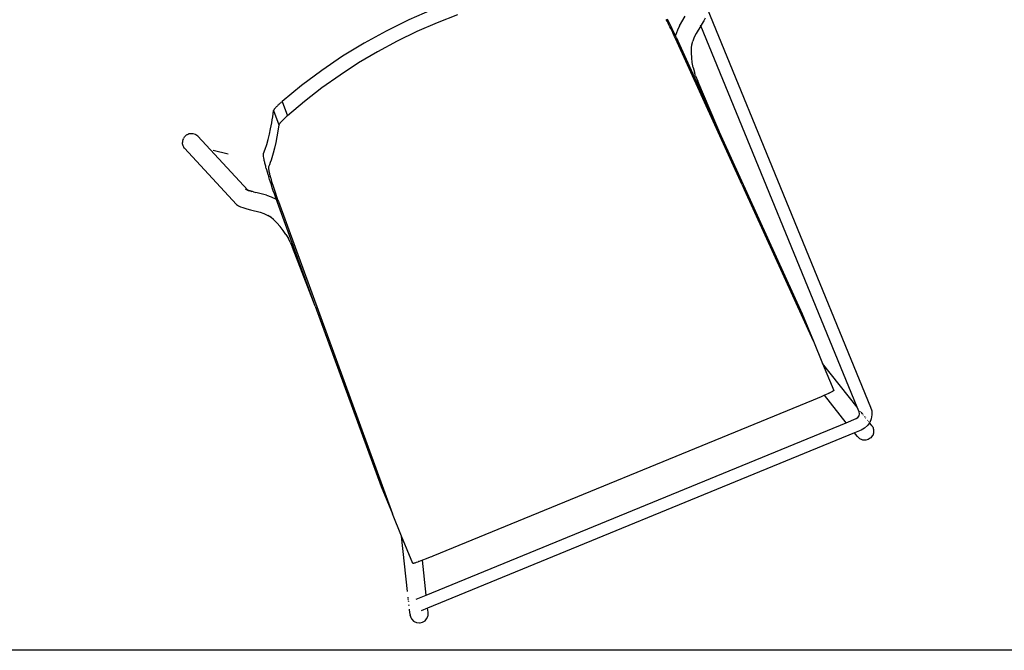
# Model space of a CAD drawing. Units: inches. Extents: x 79 to 714, y -29 to 126.
# Drawn here: x 159 to 193, y 49 to 71 of the extents above; entities that cross this region are included whole.
import ezdxf

# ---------------------------------------------------------------- set-up
doc = ezdxf.new("R2010")
doc.units = ezdxf.units.IN
doc.header["$MEASUREMENT"] = 0
doc.layers.add('Edges', color=7, linetype='Continuous')

# ---------------------------------------------------------------- blocks, each defined once
blk = doc.blocks.new('Hotel Reception Deck pl')
at = {"layer": 'Edges'}
for p, q in [((-5.553, 27.147), (-6.351, 26.798)), ((-4.656, 26.97), (-5.367, 26.696)), ((3.984, 27.196), (9.64, 13.404)), ((-6.351, 26.798), (-7.132, 26.413)), ((-5.367, 26.696), (-6.067, 26.392)), ((2.595, 26.75), (2.565, 26.808)), ((2.626, 26.69), (2.595, 26.75)), ((2.654, 26.731), (2.608, 26.822)), ((2.658, 26.627), (2.626, 26.69)), ((2.677, 26.684), (2.654, 26.731)), ((2.69, 26.563), (2.658, 26.627)), ((2.7, 26.637), (2.677, 26.684)), ((2.723, 26.59), (2.7, 26.637)), ((2.746, 26.542), (2.723, 26.59)), ((3.027, 26.592), (2.951, 26.443)), ((3.027, 26.592), (3.223, 26.925)), ((3.761, 26.598), (3.597, 26.332)), ((3.761, 26.598), (3.752, 26.619)), ((3.772, 26.616), (3.761, 26.598)), ((9.17, 13.408), (3.761, 26.598)), ((3.838, 26.737), (3.772, 26.616)), ((3.86, 26.77), (3.838, 26.737)), ((3.908, 26.86), (3.86, 26.77)), ((-7.132, 26.413), (-7.895, 25.993)), ((-6.067, 26.392), (-6.754, 26.059)), ((2.722, 26.497), (2.69, 26.563)), ((2.755, 26.429), (2.722, 26.497)), ((2.769, 26.493), (2.746, 26.542)), ((2.788, 26.36), (2.755, 26.429)), ((2.793, 26.444), (2.769, 26.493)), ((2.821, 26.291), (2.788, 26.36)), ((2.816, 26.395), (2.793, 26.444)), ((2.839, 26.346), (2.816, 26.395)), ((2.854, 26.221), (2.821, 26.291)), ((2.862, 26.296), (2.839, 26.346)), ((2.884, 26.248), (2.862, 26.296)), ((2.87, 26.184), (2.884, 26.245)), ((2.884, 26.248), (2.887, 26.259)), ((2.885, 26.247), (2.884, 26.248)), ((2.908, 26.197), (2.885, 26.247)), ((2.951, 26.443), (2.887, 26.259)), ((3.597, 26.332), (3.534, 26.206)), ((-7.895, 25.993), (-8.639, 25.539)), ((-6.754, 26.059), (-7.427, 25.697)), ((2.87, 26.184), (2.854, 26.221)), ((2.886, 26.15), (2.87, 26.184)), ((5.197, 21.091), (2.886, 26.15)), ((2.908, 26.197), (4.517, 22.677)), ((3.442, 25.827), (3.455, 25.931)), ((3.455, 25.931), (3.485, 26.065)), ((3.455, 25.931), (3.462, 25.987)), ((3.534, 26.206), (3.485, 26.065)), ((-7.427, 25.697), (-8.085, 25.308)), ((3.436, 25.661), (3.442, 25.827)), ((3.445, 25.491), (3.436, 25.661)), ((-8.639, 25.539), (-9.36, 25.051)), ((-8.085, 25.308), (-8.727, 24.891)), ((3.467, 25.32), (3.445, 25.491)), ((3.499, 25.156), (3.467, 25.32)), ((-9.36, 25.051), (-10.058, 24.53)), ((-8.727, 24.891), (-9.353, 24.447)), ((3.499, 25.156), (3.541, 24.993)), ((3.583, 24.866), (3.541, 24.993)), ((3.583, 24.866), (3.654, 24.677)), ((4.517, 22.677), (3.654, 24.677)), ((-10.058, 24.53), (-10.732, 23.979)), ((-9.353, 24.447), (-9.961, 23.976)), ((-10.86, 23.863), (-10.876, 23.847)), ((-10.843, 23.879), (-10.86, 23.863)), ((-10.843, 23.879), (-10.834, 23.887)), ((-10.834, 23.887), (-10.825, 23.896)), ((-10.825, 23.896), (-10.816, 23.904)), ((-10.807, 23.912), (-10.816, 23.904)), ((-10.798, 23.921), (-10.807, 23.912)), ((-10.789, 23.929), (-10.798, 23.921)), ((-10.789, 23.929), (-10.77, 23.946)), ((-10.77, 23.946), (-10.751, 23.962)), ((-10.732, 23.979), (-10.751, 23.962)), ((-10.732, 23.979), (-10.551, 23.479)), ((-9.961, 23.976), (-10.551, 23.479)), ((-11.059, 23.443), (-11.043, 23.553)), ((-11.043, 23.553), (-11.028, 23.666)), ((-11.027, 23.671), (-11.028, 23.666)), ((-11.028, 23.666), (-10.842, 23.167)), ((-11.024, 23.677), (-11.027, 23.671)), ((-11.02, 23.683), (-11.024, 23.677)), ((-11.015, 23.691), (-11.02, 23.683)), ((-11.009, 23.7), (-11.015, 23.691)), ((-11.002, 23.71), (-11.009, 23.7)), ((-10.994, 23.721), (-11.002, 23.71)), ((-10.984, 23.732), (-10.994, 23.721)), ((-10.974, 23.745), (-10.984, 23.732)), ((-10.974, 23.745), (-10.962, 23.758)), ((-10.95, 23.771), (-10.962, 23.758)), ((-10.937, 23.786), (-10.95, 23.771)), ((-10.923, 23.8), (-10.937, 23.786)), ((-10.923, 23.8), (-10.908, 23.815)), ((-10.908, 23.815), (-10.892, 23.831)), ((-10.876, 23.847), (-10.892, 23.831)), ((-11.13, 23.034), (-11.092, 23.237)), ((-11.092, 23.237), (-11.075, 23.338)), ((-11.075, 23.338), (-11.059, 23.443)), ((-10.838, 23.178), (-10.841, 23.172)), ((-10.834, 23.184), (-10.838, 23.178)), ((-10.829, 23.192), (-10.834, 23.184)), ((-10.823, 23.201), (-10.829, 23.192)), ((-10.816, 23.211), (-10.823, 23.201)), ((-10.808, 23.221), (-10.816, 23.211)), ((-10.798, 23.233), (-10.808, 23.221)), ((-10.788, 23.245), (-10.798, 23.233)), ((-10.777, 23.258), (-10.788, 23.245)), ((-10.765, 23.271), (-10.777, 23.258)), ((-10.752, 23.286), (-10.765, 23.271)), ((-10.738, 23.3), (-10.752, 23.286)), ((-10.723, 23.315), (-10.738, 23.3)), ((-10.708, 23.331), (-10.723, 23.315)), ((-10.692, 23.347), (-10.708, 23.331)), ((-10.676, 23.363), (-10.692, 23.347)), ((-10.659, 23.379), (-10.676, 23.363)), ((-10.651, 23.387), (-10.659, 23.379)), ((-10.642, 23.396), (-10.651, 23.387)), ((-10.633, 23.404), (-10.642, 23.396)), ((-10.624, 23.412), (-10.633, 23.404)), ((-10.615, 23.421), (-10.624, 23.412)), ((-10.606, 23.429), (-10.615, 23.421)), ((-10.579, 23.454), (-10.606, 23.429)), ((-10.551, 23.479), (-10.579, 23.454)), ((-14.002, 22.835), (-13.987, 22.841)), ((-13.972, 22.847), (-13.987, 22.841)), ((-13.956, 22.852), (-13.972, 22.847)), ((-13.94, 22.855), (-13.956, 22.852)), ((-13.917, 22.86), (-13.94, 22.855)), ((-13.836, 22.863), (-13.917, 22.86)), ((-13.813, 22.859), (-13.836, 22.863)), ((-13.735, 22.836), (-13.813, 22.859)), ((-13.714, 22.824), (-13.735, 22.836)), ((-11.216, 22.662), (-11.171, 22.845)), ((-11.171, 22.845), (-11.13, 23.034)), ((-10.875, 22.953), (-10.911, 22.749)), ((-10.842, 23.167), (-10.875, 22.953)), ((-10.841, 23.172), (-10.842, 23.167)), ((-14.179, 22.577), (-14.18, 22.561)), ((-14.18, 22.537), (-14.18, 22.561)), ((-14.179, 22.521), (-14.18, 22.537)), ((-14.178, 22.593), (-14.179, 22.577)), ((-14.177, 22.505), (-14.179, 22.521)), ((-14.175, 22.61), (-14.178, 22.593)), ((-14.177, 22.505), (-14.175, 22.489)), ((-14.167, 22.641), (-14.175, 22.61)), ((-14.16, 22.662), (-14.167, 22.641)), ((-14.16, 22.662), (-14.147, 22.692)), ((-14.131, 22.72), (-14.147, 22.692)), ((-14.122, 22.734), (-14.131, 22.72)), ((-14.122, 22.734), (-14.108, 22.751)), ((-14.098, 22.764), (-14.108, 22.751)), ((-14.087, 22.776), (-14.098, 22.764)), ((-14.087, 22.776), (-14.075, 22.787)), ((-14.075, 22.787), (-14.062, 22.797)), ((-14.062, 22.797), (-14.049, 22.806)), ((-14.03, 22.818), (-14.049, 22.806)), ((-14.016, 22.827), (-14.03, 22.818)), ((-14.002, 22.835), (-14.016, 22.827)), ((-13.648, 22.777), (-13.714, 22.824)), ((-11.918, 20.91), (-13.648, 22.777)), ((-11.264, 22.493), (-11.216, 22.662)), ((-10.951, 22.554), (-10.994, 22.367)), ((-10.911, 22.749), (-10.951, 22.554)), ((4.517, 22.677), (7.271, 16.634)), ((4.563, 22.571), (4.558, 22.584)), ((-14.175, 22.489), (-14.166, 22.457)), ((-14.166, 22.457), (-14.158, 22.435)), ((-14.158, 22.435), (-14.145, 22.405)), ((-14.145, 22.405), (-14.129, 22.377)), ((-14.129, 22.377), (-14.113, 22.359)), ((-14.113, 22.359), (-12.308, 20.415)), ((-13.117, 22.289), (-12.597, 22.162)), ((-11.38, 22.149), (-11.373, 22.181)), ((-11.373, 22.181), (-11.317, 22.331)), ((-11.317, 22.331), (-11.264, 22.493)), ((-11.04, 22.192), (-11.09, 22.022)), ((-10.994, 22.367), (-11.04, 22.192)), ((-11.377, 22.091), (-11.38, 22.149)), ((-11.364, 22.008), (-11.377, 22.091)), ((-11.359, 21.984), (-11.364, 22.008)), ((-11.354, 21.958), (-11.359, 21.984)), ((-11.348, 21.931), (-11.354, 21.958)), ((-11.341, 21.902), (-11.348, 21.931)), ((-11.334, 21.872), (-11.341, 21.902)), ((-11.327, 21.84), (-11.334, 21.872)), ((-11.318, 21.808), (-11.327, 21.84)), ((-11.143, 21.865), (-11.171, 21.788)), ((-11.116, 21.943), (-11.143, 21.865)), ((-11.09, 22.022), (-11.116, 21.943)), ((4.831, 21.949), (4.809, 22.002)), ((-11.31, 21.774), (-11.318, 21.808)), ((-11.3, 21.738), (-11.31, 21.774)), ((-11.291, 21.702), (-11.3, 21.738)), ((-11.28, 21.664), (-11.291, 21.702)), ((-11.28, 21.664), (-11.269, 21.625)), ((-11.269, 21.625), (-11.246, 21.545)), ((-11.246, 21.545), (-11.221, 21.46)), ((-11.2, 21.712), (-11.205, 21.691)), ((-11.205, 21.691), (-11.203, 21.65)), ((-11.203, 21.65), (-11.195, 21.592)), ((-11.171, 21.788), (-11.2, 21.712)), ((-11.195, 21.592), (-11.191, 21.575)), ((-11.191, 21.575), (-11.188, 21.557)), ((-11.188, 21.557), (-11.184, 21.538)), ((-11.184, 21.538), (-11.179, 21.518)), ((-11.179, 21.518), (-11.174, 21.496)), ((-11.174, 21.496), (-11.169, 21.474)), ((-11.169, 21.474), (-11.163, 21.451)), ((-11.221, 21.46), (-11.194, 21.372)), ((-11.165, 21.28), (-11.194, 21.372)), ((-11.135, 21.186), (-11.165, 21.28)), ((-11.163, 21.451), (-11.157, 21.427)), ((-11.157, 21.427), (-11.15, 21.402)), ((-11.15, 21.402), (-11.143, 21.377)), ((-11.143, 21.377), (-11.136, 21.35)), ((-11.136, 21.35), (-11.128, 21.323)), ((-11.104, 21.089), (-11.135, 21.186)), ((-11.128, 21.323), (-11.112, 21.266)), ((-11.112, 21.266), (-11.094, 21.206)), ((-11.094, 21.206), (-11.075, 21.144)), ((-11.075, 21.144), (-11.055, 21.079)), ((5.133, 21.251), (5.114, 21.294)), ((-12.012, 20.959), (-11.965, 20.933)), ((-11.965, 20.933), (-11.962, 20.932)), ((-11.948, 20.923), (-11.962, 20.932)), ((-11.948, 20.923), (-11.935, 20.918)), ((-11.935, 20.918), (-11.927, 20.912)), ((-11.922, 20.909), (-11.927, 20.912)), ((-11.927, 20.912), (-11.919, 20.91)), ((-11.922, 20.909), (-11.919, 20.91)), ((-11.919, 20.91), (-11.917, 20.909)), ((-11.918, 20.91), (-11.919, 20.91)), ((-11.918, 20.91), (-11.917, 20.909)), ((-11.915, 20.906), (-11.917, 20.909)), ((-11.915, 20.906), (-11.905, 20.9)), ((-11.887, 20.894), (-11.915, 20.906)), ((-11.869, 20.89), (-11.915, 20.906)), ((-11.913, 20.908), (-11.907, 20.906)), ((-11.907, 20.906), (-11.869, 20.89)), ((-11.872, 20.886), (-11.877, 20.888)), ((-11.865, 20.889), (-11.869, 20.89)), ((-11.833, 20.875), (-11.865, 20.889)), ((-11.86, 20.889), (-11.865, 20.889)), ((-11.838, 20.882), (-11.86, 20.889)), ((-11.717, 20.848), (-11.838, 20.882)), ((-11.838, 20.882), (-11.781, 20.862)), ((-11.717, 20.848), (-11.647, 20.832)), ((-11.274, 20.732), (-11.647, 20.832)), ((-11.071, 20.99), (-11.104, 21.089)), ((-11.036, 20.889), (-11.071, 20.99)), ((-11.055, 21.079), (-11.034, 21.012)), ((-11.001, 20.787), (-11.036, 20.889)), ((-11.034, 21.012), (-11.011, 20.944)), ((-11.011, 20.944), (-10.988, 20.874)), ((-10.988, 20.874), (-10.964, 20.803)), ((-10.964, 20.803), (-10.939, 20.73)), ((5.197, 21.091), (5.276, 20.919)), ((5.276, 20.919), (5.206, 21.081)), ((5.276, 20.919), (5.276, 20.917)), ((7.66, 15.684), (5.276, 20.917)), ((-11.274, 20.732), (-11.114, 20.68)), ((-11.114, 20.68), (-10.94, 20.594)), ((-10.965, 20.684), (-11.001, 20.787)), ((-10.931, 20.588), (-10.965, 20.684)), ((-10.931, 20.588), (-10.94, 20.594)), ((-10.939, 20.73), (-10.914, 20.658)), ((-10.928, 20.581), (-10.931, 20.588)), ((-10.891, 20.478), (-10.928, 20.581)), ((-10.914, 20.658), (-10.888, 20.585)), ((-9.585, 16.897), (-10.891, 20.478)), ((-10.888, 20.585), (-10.875, 20.552)), ((-10.875, 20.552), (-10.888, 20.56)), ((-10.875, 20.552), (-10.861, 20.512)), ((-10.861, 20.512), (-6.912, 9.708)), ((-12.308, 20.415), (-12.238, 20.367)), ((-12.238, 20.367), (-12.169, 20.334)), ((-12.169, 20.334), (-12.088, 20.304)), ((-12.088, 20.304), (-11.992, 20.274)), ((-11.992, 20.274), (-11.953, 20.266)), ((-11.953, 20.266), (-11.821, 20.227)), ((-11.821, 20.227), (-11.497, 20.146)), ((-11.497, 20.146), (-11.364, 20.101)), ((-11.364, 20.101), (-11.229, 20.036)), ((-11.114, 19.961), (-11.229, 20.036)), ((-11.114, 19.961), (-11.159, 19.996)), ((-11.032, 19.896), (-11.114, 19.961)), ((-10.912, 19.782), (-11.032, 19.896)), ((-10.798, 19.655), (-10.912, 19.782)), ((-10.694, 19.518), (-10.798, 19.655)), ((-10.601, 19.379), (-10.694, 19.518)), ((-10.601, 19.379), (-10.516, 19.233)), ((-10.457, 19.113), (-10.516, 19.233)), ((-10.457, 19.113), (-10.376, 18.929)), ((-9.585, 16.897), (-10.376, 18.929)), ((-9.585, 16.897), (-7.301, 10.658)), ((-9.387, 16.387), (-9.394, 16.404)), ((-9.359, 16.394), (-9.336, 16.329)), ((7.271, 16.634), (7.66, 15.684)), ((-9.336, 16.329), (-9.312, 16.265)), ((-9.319, 16.212), (-9.336, 16.256)), ((-9.297, 16.155), (-9.304, 16.175)), ((7.66, 15.684), (7.977, 14.912)), ((9.17, 13.408), (7.977, 14.912)), ((7.977, 14.912), (8.361, 13.974)), ((8.361, 13.974), (8.353, 13.965)), ((7.645, 13.646), (-5.518, 8.248)), ((7.787, 13.705), (7.645, 13.646)), ((7.923, 13.763), (7.787, 13.705)), ((8.045, 13.816), (7.923, 13.763)), ((8.043, 13.819), (8.041, 13.821)), ((8.048, 13.817), (8.045, 13.816)), ((8.798, 12.866), (8.045, 13.816)), ((8.157, 13.866), (8.048, 13.817)), ((8.173, 13.874), (8.157, 13.866)), ((8.189, 13.881), (8.173, 13.874)), ((8.204, 13.888), (8.189, 13.881)), ((8.273, 13.921), (8.204, 13.888)), ((8.323, 13.947), (8.273, 13.921)), ((8.353, 13.965), (8.323, 13.947)), ((9.24, 13.239), (9.17, 13.408)), ((9.64, 13.404), (9.678, 13.272)), ((8.798, 12.866), (9.143, 13.008)), ((9.143, 13.008), (9.201, 13.046)), ((9.201, 13.046), (9.239, 13.104)), ((9.239, 13.104), (9.253, 13.171)), ((9.253, 13.171), (9.24, 13.239)), ((9.293, 13.253), (9.289, 13.259)), ((9.368, 13.159), (9.315, 13.226)), ((9.398, 13.121), (9.389, 13.132)), ((9.449, 13.056), (9.43, 13.081)), ((9.477, 13.021), (9.465, 13.037)), ((9.537, 12.946), (9.53, 12.955)), ((9.661, 13.001), (9.609, 12.875)), ((9.685, 13.136), (9.661, 13.001)), ((9.678, 13.272), (9.685, 13.136)), ((-5.744, 6.902), (8.798, 12.866)), ((9.427, 12.673), (9.307, 12.607)), ((9.529, 12.764), (9.427, 12.673)), ((9.602, 12.865), (9.529, 12.764)), ((9.573, 12.901), (9.57, 12.905)), ((9.602, 12.865), (9.591, 12.877)), ((9.609, 12.875), (9.602, 12.865)), ((9.667, 12.781), (9.602, 12.865)), ((9.667, 12.781), (9.673, 12.774)), ((9.673, 12.774), (9.684, 12.761)), ((9.693, 12.748), (9.684, 12.761)), ((9.693, 12.748), (9.71, 12.719)), ((9.71, 12.719), (9.723, 12.688)), ((9.723, 12.688), (9.731, 12.668)), ((9.731, 12.668), (9.74, 12.636)), ((9.74, 12.636), (9.741, 12.614)), ((9.741, 12.614), (9.743, 12.528)), ((9.077, 12.513), (-5.696, 6.454)), ((9.307, 12.607), (9.077, 12.513)), ((9.172, 12.396), (9.077, 12.513)), ((9.176, 12.388), (9.172, 12.396)), ((9.191, 12.372), (9.176, 12.388)), ((9.251, 12.315), (9.191, 12.372)), ((9.271, 12.305), (9.251, 12.315)), ((9.346, 12.27), (9.271, 12.305)), ((9.368, 12.267), (9.346, 12.27)), ((9.551, 12.281), (9.471, 12.263)), ((9.552, 12.282), (9.551, 12.281)), ((9.626, 12.328), (9.552, 12.282)), ((9.644, 12.339), (9.626, 12.328)), ((9.697, 12.407), (9.644, 12.339)), ((9.71, 12.425), (9.697, 12.407)), ((9.737, 12.507), (9.71, 12.425)), ((9.743, 12.528), (9.737, 12.507)), ((9.45, 12.259), (9.368, 12.267)), ((9.471, 12.263), (9.45, 12.259)), ((-7.301, 10.658), (-6.912, 9.708)), ((-6.597, 8.94), (-6.912, 9.708)), ((-6.391, 7.031), (-6.597, 8.94)), ((-6.211, 7.998), (-6.597, 8.94)), ((-5.612, 8.21), (-5.75, 8.155)), ((-5.565, 8.229), (-5.612, 8.21)), ((-5.518, 8.248), (-5.565, 8.229)), ((-5.473, 8.276), (-5.474, 8.278)), ((-6.206, 7.996), (-6.211, 7.998)), ((-6.199, 7.997), (-6.206, 7.996)), ((-6.189, 7.999), (-6.199, 7.997)), ((-6.176, 8.002), (-6.189, 7.999)), ((-6.141, 8.012), (-6.176, 8.002)), ((-6.094, 8.027), (-6.141, 8.012)), ((-6.038, 8.047), (-6.094, 8.027)), ((-6.022, 8.053), (-6.038, 8.047)), ((-6.006, 8.059), (-6.022, 8.053)), ((-5.989, 8.065), (-6.006, 8.059)), ((-5.877, 8.106), (-5.989, 8.065)), ((-5.876, 8.107), (-5.877, 8.106)), ((-5.75, 8.155), (-5.876, 8.107)), ((-5.876, 8.111), (-5.876, 8.113)), ((-5.744, 6.902), (-5.876, 8.107)), ((-6.365, 6.791), (-6.369, 6.831)), ((-6.088, 6.761), (-5.744, 6.902)), ((-6.359, 6.738), (-6.363, 6.778)), ((-6.351, 6.668), (-6.355, 6.701)), ((-6.337, 6.532), (-6.34, 6.567)), ((-6.322, 6.394), (-6.324, 6.411)), ((-6.304, 6.236), (-6.321, 6.387)), ((-6.304, 6.236), (-6.304, 6.227)), ((-6.304, 6.227), (-6.302, 6.211)), ((-6.299, 6.194), (-6.302, 6.211)), ((-6.299, 6.194), (-6.291, 6.162)), ((-6.291, 6.162), (-6.278, 6.131)), ((-5.696, 6.454), (-5.924, 6.361)), ((-5.717, 6.098), (-5.688, 6.175)), ((-5.681, 6.309), (-5.696, 6.454)), ((-5.688, 6.175), (-5.681, 6.196)), ((-5.679, 6.301), (-5.681, 6.309)), ((-5.681, 6.196), (-5.678, 6.279)), ((-5.678, 6.279), (-5.679, 6.301)), ((-6.278, 6.131), (-6.27, 6.111)), ((-6.27, 6.111), (-6.254, 6.082)), ((-6.254, 6.082), (-6.24, 6.066)), ((-6.24, 6.066), (-6.18, 6.002)), ((-6.18, 6.002), (-6.161, 5.992)), ((-6.161, 5.992), (-6.084, 5.952)), ((-6.084, 5.952), (-6.063, 5.949)), ((-6.063, 5.949), (-5.977, 5.938)), ((-5.977, 5.938), (-5.956, 5.942)), ((-5.956, 5.942), (-5.872, 5.961)), ((-5.872, 5.961), (-5.871, 5.962)), ((-5.871, 5.962), (-5.801, 6.005)), ((-5.801, 6.005), (-5.782, 6.017)), ((-5.782, 6.017), (-5.73, 6.081)), ((-5.73, 6.081), (-5.717, 6.098)), ((47.306, 4.994), (-24.444, 4.994))]:
    blk.add_line(p, q, dxfattribs=at)

msp = doc.modelspace()

# ---------------------------------------------------------------- block references
msp.add_blockref('Hotel Reception Deck pl', (178.559, 44.169))

doc.saveas('drawing.dxf')
